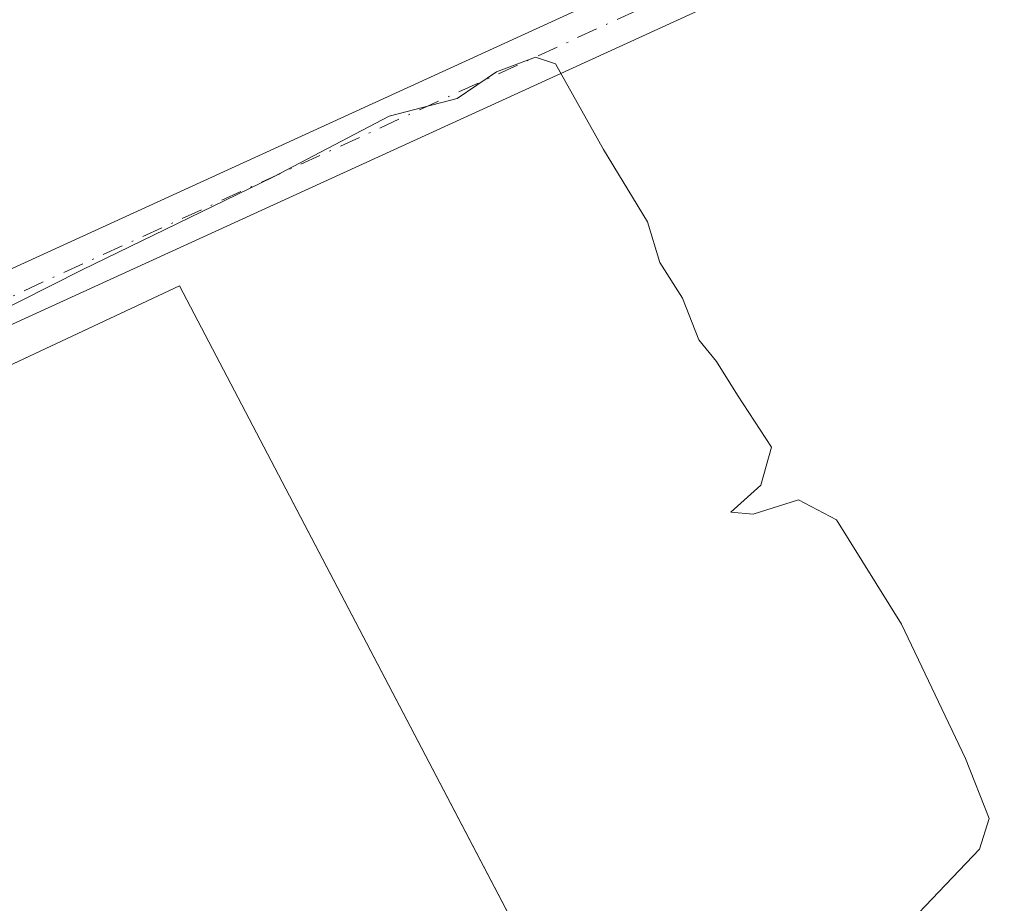
# Model space of a CAD drawing. Units: metres. Extents: x 601297 to 604786, y 4682900 to 4685263.
# Drawn here: x 602391 to 602453, y 4684752 to 4684808 of the extents above; entities that cross this region are included whole.
import ezdxf

# ---------------------------------------------------------------- set-up
doc = ezdxf.new("R2010")
doc.units = ezdxf.units.M
doc.header["$MEASUREMENT"] = 0
doc.linetypes.add('DGN Style 3', pattern=[2.307223458686699, 1.648016756204785, -0.6592067024819142])
doc.linetypes.add('DGN Style 4', pattern=[2.6384748266838614, 1.318413404963828, -0.6592067024819142, 0.001648016756204785, -0.6592067024819142])
for name, color, linetype, lineweight in [('Agrupación de edificios CxS', 7, 'Continuous', 0), ('Cultivos herbáceos CxS', 92, 'Continuous', 0), ('Curva de nivel normal', 30, 'Continuous', 0), ('Muro lineal', 1, 'DGN Style 3', 13), ('Núcleo urbano CxS', 7, 'Continuous', 0), ('Pista no pavimentada Cxs', 111, 'Continuous', 0), ('Pista no pavimentada eje', 91, 'DGN Style 4', 0)]:
    doc.layers.add(name, color=color, linetype=linetype, lineweight=lineweight)

# ---------------------------------------------------------------- blocks, each defined once
blk = doc.blocks.new('*U17')
at = {"layer": 'Cultivos herbáceos CxS', "color": 92, "linetype": 'Continuous', "lineweight": 0}
blk.add_polyline3d([(602629.7899000002, 4684950.8003, 285.6052999999956), (602624.7915000003, 4684870.405099999, 284.7528000000021), (602628.6753000002, 4684871.514699999, 284.0319000000018), (602627.8777000001, 4684867.9265, 283.9732999999979), (602625.4961000001, 4684857.209100001, 284.7259999999951), (602625.4959000006, 4684844.586100001, 284.6172999999981), (602632.5663999999, 4684834.6873, 284.2265999999945), (602629.2399000004, 4684833.2411, 284.2661999999983), (602628.0292999997, 4684821.740300001, 284.3916999999929), (602609.1070999998, 4684822.850099999, 285.5555000000023), (602586.8657000001, 4684821.882099999, 285.5611000000063), (602571.0537, 4684823.547900001, 286.1346000000049), (602568.4933000002, 4684823.817500001, 286.090200000006), (602563.9935, 4684821.285900001, 285.9566999999952), (602553.0210999995, 4684815.112500001, 285.8399999999965), (602512.4051999999, 4684796.4003, 285.6650999999983), (602473.2560999999, 4684767.027899999, 285.6129999999976), (602458.1169999996, 4684751.863700001, 285.5874999999942), (602440.3885000005, 4684736.668500001, 285.4649000000064), (602434.4419999998, 4684727.418400001, 285.6126999999979), (602400.9824999999, 4684791.2556, 285.5062000000034), (602303.3313999996, 4684745.509099999, 285.1618000000017)], dxfattribs=at)

msp = doc.modelspace()

# ---------------------------------------------------------------- linework, layer by layer
at = {"layer": 'Agrupación de edificios CxS', "color": 7, "linetype": 'Continuous', "lineweight": 0}
for points in [[(602315.7687999997, 4684751.335700001, 285.4839000000065), (602322.2994999997, 4684754.395099999, 285.8371000000043), (602400.9824999999, 4684791.2556, 285.6974000000046), (602429.4271999998, 4684736.986, 284.7513999999938), (602422.1492, 4684725.638800001, 284.8313999999955), (602414.7407999998, 4684715.055500001, 284.7173999999941), (602404.6865999997, 4684679.601199999, 285.5571000000054), (602395.1616000002, 4684639.384500001, 285.4015999999974), (602394.9620000003, 4684632.424900001, 285.4416999999958)], [(602322.2994999997, 4684754.395099999, 285.8371000000043), (602400.9824999999, 4684791.2556, 285.6974000000046), (602429.4271999998, 4684736.986, 284.7513999999938), (602422.1492, 4684725.638800001, 284.8313999999955), (602414.7407999998, 4684715.055500001, 284.7173999999941), (602404.6865999997, 4684679.601199999, 285.5571000000054), (602395.1616000002, 4684639.384500001, 285.4015999999974), (602394.1310000002, 4684603.452600001, 284.7131999999983), (602397.8901000004, 4684592.4001, 284.6388000000007), (602402.1401000004, 4684584.030099999, 284.9138999999996), (602409.4600999998, 4684575.350099999, 285.1925999999949), (602444.5201000003, 4684518.600099999, 285.5497000000032), (602452.1901000004, 4684506.190099999, 285.6324000000022), (602455.9911000002, 4684496.5595, 285.5011999999988), (602450.5936000004, 4684486.399499999, 284.6524999999965), (602444.7198000001, 4684480.2082, 284.5601000000024), (602459.3701, 4684469.5001, 284.5017999999982), (602483.1501000002, 4684444.140100001, 284.918399999995), (602480.3901000004, 4684374.7601, 284.1111999999994), (602377.6700999998, 4684397.7601, 284.4510000000009)]]:
    msp.add_polyline3d(points, dxfattribs=at)
at = {"layer": 'Cultivos herbáceos CxS', "color": 92, "linetype": 'Continuous', "lineweight": 0}
msp.add_polyline3d([(602434.4419999998, 4684727.418400001, 285.6126999999979), (602400.9824999999, 4684791.2556, 285.5062000000034), (602303.3313999996, 4684745.509099999, 285.1618000000017), (602266.9741000002, 4684728.9397, 285.0491000000038), (602215.1651, 4684705.328500001, 284.9464000000008), (602219.6901000004, 4684689.350099999, 284.6150000000052), (602204.3701, 4684684.190099999, 284.7404999999999), (602205.8251999998, 4684681.055400001, 284.6652000000031), (602210.3978000004, 4684671.204399999, 284.5380000000005), (602228.1501000002, 4684632.960100001, 284.4481999999989), (602243.4401000004, 4684604.2301, 284.304999999993), (602249.2600999996, 4684587.780099999, 284.1312000000034), (602257.8433999997, 4684573.077199999, 284.070000000007), (602262.5000999998, 4684565.100099999, 284.0176000000066), (602285.3501000004, 4684522.550100001, 283.9055999999982), (602297.2100999998, 4684496.420100001, 284.0393999999943), (602299.8000999996, 4684493.460100001, 284.0555000000023), (602325.3718999998, 4684485.821900001, 284.0592000000034), (602328.8766999999, 4684484.775, 284.0578999999998), (602324.9802000001, 4684469.4801, 283.8524999999936), (602312.5000999998, 4684413.390100001, 283.7336000000068), (602312.3000999996, 4684412.4001, 283.7307000000001), (602377.6701999997, 4684397.7601, 284.1968000000052), (602480.3901000004, 4684374.7601, 283.7231000000029)], dxfattribs=at)
at = {"layer": 'Curva de nivel normal', "color": 30, "linetype": 'Continuous', "lineweight": 0, "elevation": 285.0000000000001, "flags": 128}
msp.add_lwpolyline([(602371.5199999996, 4684780.5001), (602394.8499999996, 4684792.2601), (602406.8600000005, 4684798.110099999), (602414.1900000004, 4684801.950099999), (602418.4600000001, 4684803.050100001), (602420.9400000004, 4684804.720100001), (602423.4000000004, 4684805.6501), (602424.6600000003, 4684805.2301), (602427.6799999997, 4684799.850099999), (602430.4500000002, 4684795.290100001), (602431.2300000006, 4684792.7401), (602432.6500000004, 4684790.4901), (602433.6900000004, 4684787.870100001), (602434.7999999998, 4684786.4901), (602436.1200000001, 4684784.380100001), (602438.2599999999, 4684781.110099999), (602437.5899999999, 4684778.720100001), (602435.7000000002, 4684777.020099999), (602437.0999999996, 4684776.890100001), (602439.9699999997, 4684777.800100001), (602442.3600000005, 4684776.530099999), (602446.4500000002, 4684769.960100001), (602450.4800000006, 4684761.520099999), (602451.9699999997, 4684757.7401), (602451.3600000005, 4684755.800100001), (602444.1200000001, 4684748.220100001)], dxfattribs=at)
at = {"layer": 'Muro lineal', "color": 1, "linetype": 'DGN Style 3', "lineweight": 13, "extrusion": (0.003414626237800996, -0.01222145394802543, 0.99991948495419), "elevation": -54912.28490402485, "flags": 128}
msp.add_lwpolyline([(602312.3683298097, 4684430.005156458), (602363.9614301223, 4684453.978246883), (602399.6835333214, 4684382.217687462)], dxfattribs=at)
at = {"layer": 'Núcleo urbano CxS', "color": 7, "linetype": 'Continuous', "lineweight": 0}
for points in [[(602434.4419999998, 4684727.418400001, 285.6126999999979), (602400.9824999999, 4684791.2556, 285.5062000000034), (602303.3313999996, 4684745.509099999, 285.1618000000017), (602266.9741000002, 4684728.9397, 285.0491000000038), (602215.1651, 4684705.328500001, 284.9464000000008), (602219.6901000004, 4684689.350099999, 284.6150000000052), (602204.3701, 4684684.190099999, 284.7404999999999), (602205.8251999998, 4684681.055400001, 284.6652000000031), (602210.3978000004, 4684671.204399999, 284.5380000000005), (602228.1501000002, 4684632.960100001, 284.4481999999989), (602243.4401000004, 4684604.2301, 284.304999999993), (602249.2600999996, 4684587.780099999, 284.1312000000034), (602257.8433999997, 4684573.077199999, 284.070000000007), (602262.5000999998, 4684565.100099999, 284.0176000000066), (602285.3501000004, 4684522.550100001, 283.9055999999982), (602297.2100999998, 4684496.420100001, 284.0393999999943), (602299.8000999996, 4684493.460100001, 284.0555000000023), (602325.3718999998, 4684485.821900001, 284.0592000000034), (602328.8766999999, 4684484.775, 284.0578999999998), (602324.9802000001, 4684469.4801, 283.8524999999936), (602312.5000999998, 4684413.390100001, 283.7336000000068), (602312.3000999996, 4684412.4001, 283.7307000000001), (602377.6701999997, 4684397.7601, 284.1968000000052), (602480.3901000004, 4684374.7601, 283.7231000000029)], [(602303.3313999996, 4684745.509099999, 285.1618000000017), (602400.9824999999, 4684791.2556, 285.5062000000034), (602434.4419999998, 4684727.418400001, 285.6126999999979), (602425.1933000004, 4684713.0317, 285.5893999999971), (602416.7511999998, 4684693.615700001, 285.6879999999946), (602413.3750999998, 4684686.862700001, 285.6003999999957), (602406.6206999999, 4684668.291300001, 285.652900000001), (602405.3181999996, 4684656.5711, 285.825800000006), (602402.8995000003, 4684645.467300001, 285.8622000000032), (602397.4755999995, 4684622.713099999, 285.5666000000056), (602395.4079999998, 4684610.8068, 285.2550999999949), (602394.1310000002, 4684603.452600001, 284.2507999999943), (602397.8901000004, 4684592.4001, 284.0485999999946), (602402.1401000004, 4684584.030099999, 284.2436000000016), (602409.4600999998, 4684575.350099999, 284.7694999999949), (602441.7841999996, 4684523.0285, 285.0047999999952)]]:
    msp.add_polyline3d(points, dxfattribs=at)
at = {"layer": 'Pista no pavimentada Cxs', "color": 111, "linetype": 'Continuous', "lineweight": 0}
for points in [[(602303.2905000001, 4684748.736600001, 285.5038999999961), (602289.1895000003, 4684742.2346, 285.434699999998), (602219.4961999999, 4684710.324899999, 285.2972000000009), (602219.3772999998, 4684710.2762, 285.2955999999977), (602219.2915000003, 4684710.2477, 285.2945000000037), (602206.1152999997, 4684706.278999999, 285.1113999999943), (602205.8892000001, 4684706.228399999, 285.1160999999993), (602205.6580999997, 4684706.210999999, 285.113400000002), (602205.1069, 4684709.446900001, 284.8877000000066), (602205.4654999999, 4684709.4253, 284.8905999999988), (602218.2637, 4684713.280099999, 285.2765999999974), (602287.8535000002, 4684745.1424, 285.3932999999961), (602371.5154999997, 4684783.719000001, 285.6536999999953), (602441.3903000001, 4684815.649499999, 286.040399999998), (602443.6549000005, 4684818.732600001, 286.0877999999939), (602444.9380999999, 4684823.4747, 286.0703000000067)], [(602371.5154999997, 4684783.719000001, 285.6536999999953), (602441.3903000001, 4684815.649499999, 286.040399999998), (602443.6549000005, 4684818.732600001, 286.0877999999939), (602444.9380999999, 4684823.4747, 286.0703000000067), (602447.4769000001, 4684818.4309, 286.1322999999975), (602448.1968, 4684817.000700001, 286.1149000000005), (602448.2238999996, 4684816.946799999, 286.1138000000064), (602448.2424, 4684816.9113, 286.1132000000071), (602448.9513999998, 4684815.5864, 286.0914000000048), (602450.7818999998, 4684812.1656, 286.0779999999941), (602447.6235999997, 4684813.123400001, 286.1119000000036), (602443.3635999998, 4684813.033, 286.085699999996), (602372.8503999999, 4684780.810799999, 285.6772000000055)], [(602450.7818999998, 4684812.1656, 286.0779999999941), (602447.6235999997, 4684813.123400001, 286.1119000000036), (602443.3635999998, 4684813.033, 286.085699999996), (602372.8503999999, 4684780.810799999, 285.6772000000055), (602314.4068999998, 4684753.862400001, 285.5182000000059)]]:
    msp.add_polyline3d(points, dxfattribs=at)
at = {"layer": 'Pista no pavimentada eje', "color": 91, "linetype": 'DGN Style 4', "lineweight": 0, "extrusion": (0.173591191193488, 0.0890687229407902, 0.9807817600943253), "elevation": 522131.2464984303, "flags": 128}
msp.add_lwpolyline([(3893144.228378498, -2623217.339521453), (3893117.31483969, -2623217.813617805), (3893088.10267439, -2623216.647084511)], dxfattribs=at)
at = {"layer": 'Pista no pavimentada eje', "color": 91, "linetype": 'DGN Style 4', "lineweight": 0}
msp.add_polyline3d([(602449.6530999999, 4684817.666200001, 286.0644999999931), (602372.1829000004, 4684782.264900001, 285.7115999999951), (602311.5000999998, 4684754.284, 285.4630999999936), (602308.574, 4684752.934800001, 285.5553999999975)], dxfattribs=at)

# ---------------------------------------------------------------- block references
at = {"layer": 'Cultivos herbáceos CxS', "color": 92, "linetype": 'Continuous', "lineweight": 0}
msp.add_blockref('*U17', (0, 0), dxfattribs=at)

doc.saveas('drawing.dxf')
